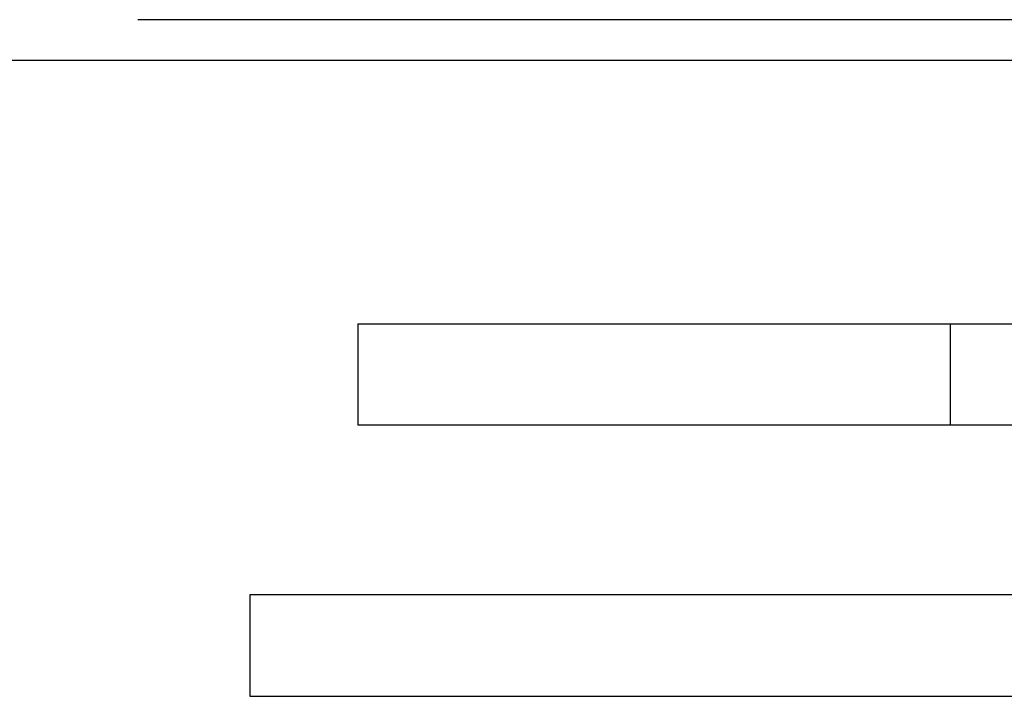
# Model space of a CAD drawing. Extents: x 3028 to 4386, y 1791 to 2313.
# Drawn here: x 3309 to 3338, y 2136 to 2156 of the extents above; entities that cross this region are included whole.
import ezdxf

# ---------------------------------------------------------------- set-up
doc = ezdxf.new("R2010")
doc.units = 0
doc.header["$LTSCALE"] = 5
doc.linetypes.add('VERDECKT', pattern=[9.525, 6.35, -3.175])
doc.layers.get('0').update_dxf_attribs({"linetype": 'CONTINUOUS'})
doc.layers.add('STEMPEL', color=3, linetype='CONTINUOUS')

# ---------------------------------------------------------------- blocks, each defined once
blk = doc.blocks.new('A$C3A49D339')
at = {"color": 1, "linetype": 'VERDECKT', "extrusion": (0, 1, -2e-16)}
for p, q in [((2268.917474, -63.01942), (2087.536223, -63.01942)), ((2261.163152, -74.992337), (2261.163152, -71.992337))]:
    blk.add_line(p, q, dxfattribs=at)
at = {"extrusion": (0, 1, -2e-16)}
for p, q in [((2267.970764, -64.21942), (2222.536223, -64.21942)), ((2243.663152, -71.992337), (2303.663152, -71.992337)), ((2243.663152, -71.992337), (2243.663152, -74.992337)), ((2303.663152, -74.992337), (2243.663152, -74.992337)), ((2240.470764, -79.992337), (2240.470764, -82.992337)), ((2408.843347, -79.992337), (2240.470764, -79.992337)), ((2240.470764, -82.992337), (2408.843347, -82.992337))]:
    blk.add_line(p, q, dxfattribs=at)

msp = doc.modelspace()

# ---------------------------------------------------------------- block references
at = {"layer": 'STEMPEL'}
msp.add_blockref('A$C3A49D339', (1075.505, 2218.768), dxfattribs=at)

doc.saveas('drawing.dxf')
